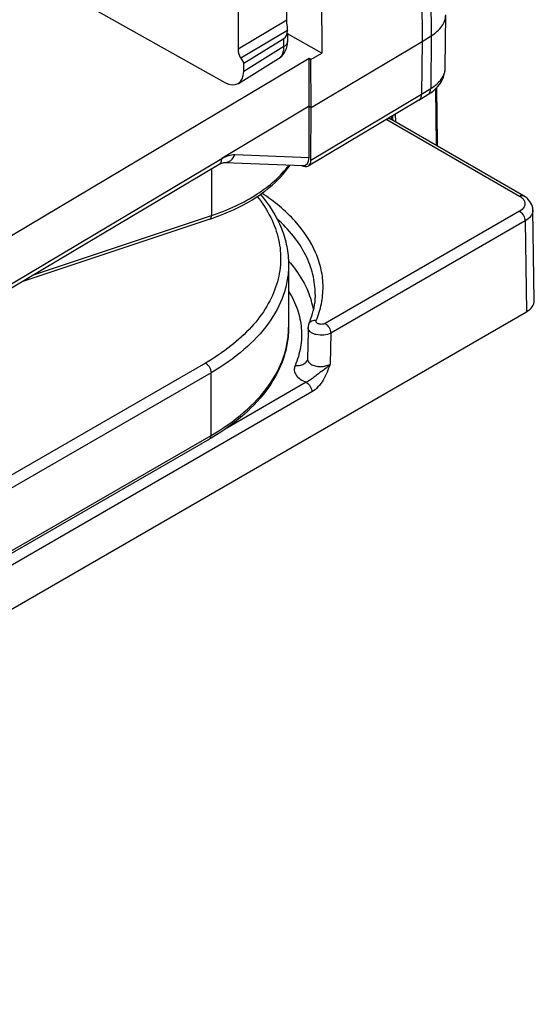
# Model space of a CAD drawing. Units: millimetres. Extents: x 299 to 994, y 404 to 873.
# Drawn here: x 862 to 881, y 504 to 541 of the extents above; entities that cross this region are included whole.
import ezdxf

# ---------------------------------------------------------------- set-up
doc = ezdxf.new("R2010")
doc.units = ezdxf.units.MM
doc.header["$LTSCALE"] = 23.1
doc.layers.get('0').update_dxf_attribs({"linetype": 'CONTINUOUS'})
doc.layers.add('COMPONENTI_DI_ASSIEME', color=7, linetype='CONTINUOUS')

# ---------------------------------------------------------------- blocks, each defined once
blk = doc.blocks.new('A$C242e2bc2')
at = {"layer": 'COMPONENTI_DI_ASSIEME', "linetype": 'Continuous'}
for p, q in [((117.463, 93.124), (117.629, 71.349)), ((117.806, 93.332), (117.972, 71.557)), ((113.691, 90.877), (113.844, 70.906)), ((112.52, 72.153), (112.52, 83.164)), ((110.676, 82.065), (110.676, 71.054)), ((104.643, 72.892), (110.173, 69.799)), ((118.508, 70.354), (118.523, 72.348)), ((112.52, 72.153), (110.676, 71.054)), ((112.549, 71.76), (110.781, 70.707)), ((110.892, 70.52), (112.412, 71.457)), ((112.412, 71.151), (112.412, 71.457)), ((112.549, 71.76), (112.549, 71.771)), ((112.549, 71.771), (112.549, 71.76)), ((112.549, 71.656), (112.549, 71.35)), ((113.844, 70.906), (112.549, 71.63)), ((117.629, 71.349), (117.972, 71.557)), ((117.972, 71.557), (117.957, 69.562)), ((112.412, 71.151), (110.892, 70.213)), ((113.44, 68.853), (117.629, 71.349)), ((117.629, 71.349), (117.614, 69.354)), ((113.432, 70.66), (113.844, 70.906)), ((113.36, 70.7), (58.401, 37.946)), ((110.69, 69.759), (112.211, 70.697)), ((110.781, 70.707), (110.892, 70.52)), ((110.892, 70.213), (110.892, 70.52)), ((113.369, 68.893), (113.36, 70.7)), ((113.432, 70.66), (113.36, 70.7)), ((113.44, 68.853), (113.432, 70.66)), ((118.175, 69.591), (118.201, 67.513)), ((113.431, 66.861), (117.614, 69.354)), ((117.511, 69.129), (117.854, 69.337)), ((117.614, 69.354), (117.957, 69.562)), ((117.854, 69.337), (117.946, 69.397)), ((118.178, 67.443), (118.151, 69.566)), ((113.369, 68.893), (110.061, 66.924)), ((117.511, 69.129), (113.329, 66.637)), ((113.359, 66.954), (113.369, 68.893)), ((113.369, 68.893), (113.44, 68.853)), ((113.431, 66.861), (113.44, 68.853)), ((116.493, 68.383), (116.491, 68.521)), ((116.513, 68.534), (116.514, 68.371)), ((116.62, 68.598), (116.622, 68.309)), ((116.297, 68.395), (121.313, 65.499)), ((121.463, 65.514), (116.426, 68.422)), ((118.178, 67.443), (118.161, 67.42)), ((118.177, 67.411), (118.178, 67.443)), ((118.201, 67.51), (118.2, 67.398)), ((118.201, 67.513), (118.201, 67.51)), ((110.558, 67.067), (113.359, 66.954)), ((109.958, 66.693), (58.298, 35.905)), ((58.401, 36.137), (110.061, 66.924)), ((110.178, 66.772), (113.135, 66.652)), ((109.671, 66.522), (109.671, 64.765)), ((102.982, 62.536), (109.671, 64.765)), ((121.313, 64.928), (113.966, 60.686)), ((121.869, 61.544), (121.818, 64.977)), ((109.616, 64.631), (102.539, 62.272)), ((121.525, 64.563), (114.178, 60.321)), ((121.525, 64.563), (121.577, 61.131)), ((112.587, 62.905), (112.587, 60.537)), ((16.263, 0.329), (121.577, 61.131)), ((113.353, 60.666), (113.353, 60.665)), ((113.321, 60.387), (113.302, 59.353)), ((113.324, 60.53), (113.321, 60.387)), ((114.178, 60.321), (114.155, 59.149)), ((109.446, 59.19), (99.871, 53.662)), ((113.291, 59.299), (113.291, 59.299)), ((109.658, 58.822), (99.756, 53.106)), ((109.658, 56.454), (109.658, 58.822)), ((113.256, 58.464), (110.186, 56.692)), ((113.468, 58.099), (50.238, 21.594)), ((86.165, 42.891), (109.658, 56.454)), ((109.596, 56.317), (86.208, 42.814))]:
    blk.add_line(p, q, dxfattribs=at)
for points in [[(112.476, 71), (112.509, 71.084), (112.532, 71.174), (112.546, 71.269), (112.549, 71.35)], [(112.211, 70.697), (112.268, 70.736), (112.33, 70.79), (112.386, 70.853), (112.435, 70.923), (112.476, 71)], [(118.134, 69.549), (118.215, 69.632), (118.286, 69.72), (118.348, 69.81), (118.399, 69.903), (118.441, 69.999), (118.472, 70.096), (118.494, 70.193), (118.506, 70.29), (118.508, 70.355)], [(117.946, 69.397), (118.045, 69.471), (118.134, 69.549)], [(116.426, 68.422), (116.402, 68.437), (116.381, 68.452), (116.379, 68.454)], [(109.958, 66.693), (109.972, 66.701), (110.023, 66.728), (110.069, 66.748), (110.109, 66.761), (110.143, 66.769), (110.167, 66.772), (110.178, 66.772)], [(121.657, 65.361), (121.599, 65.417), (121.533, 65.469), (121.463, 65.514)], [(121.818, 64.976), (121.813, 65.038), (121.8, 65.105), (121.778, 65.172), (121.746, 65.238), (121.706, 65.301), (121.657, 65.361)], [(113.353, 60.666), (113.339, 60.628), (113.328, 60.579), (113.324, 60.529)], [(113.302, 59.354), (113.3, 59.336), (113.297, 59.316), (113.292, 59.301), (113.291, 59.299)]]:
    blk.add_lwpolyline(points, dxfattribs=at)
for centre, radius, start, end in [((112.029, 70.993), 0.347, 301.679, 307.4042), ((108.848, 59.727), 4.997, 40.3754, 41.5885), ((110.182, 60.574), 3.409, 16.5613, 22.7988), ((110.4, 60.641), 3.18, 10.4482, 16.5202), ((110.519, 61.864), 3.077, 339.5193, 346.7205), ((110.323, 61.932), 3.284, 337.3057, 339.588), ((112.995, 59.424), 0.321, 322.5132, 336.9537), ((104.94, 64.381), 9.311, 299.9985, 300.7716)]:
    blk.add_arc(centre, radius, start, end, dxfattribs=at)
for centre, major_axis, ratio, start_param, end_param in [((112.049, 72.064), (-0.358, 0.61), 0.572745, 3.154347, 3.896148), ((110.173, 70.615), (-0.512, 0.859), 0.586407, 2.348176, 3.918896), ((113.072, 67.066), (-0.257, 0.429), 0.584432, 2.346376, 3.908446), ((113, 67.158), (-0.222, 0.49), 0.577085, 2.859387, 4.040916), ((120.869, 61.539), (1, 0), 0.577298, -0.785356, 0.008726)]:
    blk.add_ellipse(centre, major_axis=major_axis, ratio=ratio, start_param=start_param, end_param=end_param, dxfattribs=at)
for points, knots in [([(117.972, 71.557), (118.055, 71.607), (118.204, 71.715), (118.383, 71.909), (118.496, 72.123), (118.523, 72.275), (118.523, 72.348)], [0, 0, 0, 0, 0.288116, 0.547038, 0.780866, 1, 1, 1, 1]), ([(112.548, 71.824), (112.546, 71.853), (112.535, 71.963), (112.52, 72.072), (112.52, 72.153)], [0, 0, 0, 0, 0.262746, 1, 1, 1, 1]), ([(112.24, 70.717), (112.268, 70.738), (112.319, 70.792), (112.395, 70.935), (112.412, 71.064), (112.412, 71.151)], [0, 0, 0, 0, 0.220147, 0.456255, 1, 1, 1, 1]), ([(112.549, 71.35), (112.549, 71.312), (112.517, 71.229), (112.451, 71.175), (112.412, 71.151)], [0, 0, 0, 0, 0.452159, 1, 1, 1, 1]), ([(110.676, 71.054), (110.676, 71.026), (110.687, 70.905), (110.734, 70.788), (110.781, 70.707)], [0, 0, 0, 0, 0.229197, 1, 1, 1, 1]), ([(117.957, 69.562), (118.039, 69.612), (118.189, 69.72), (118.367, 69.914), (118.48, 70.128), (118.508, 70.28), (118.508, 70.354)], [0, 0, 0, 0, 0.28795, 0.546779, 0.780657, 1, 1, 1, 1]), ([(117.512, 69.13), (117.545, 69.15), (117.602, 69.221), (117.614, 69.308), (117.614, 69.354)], [0, 0, 0, 0, 0.453447, 1, 1, 1, 1]), ([(117.854, 69.337), (117.887, 69.357), (117.944, 69.428), (117.956, 69.515), (117.957, 69.562)], [0, 0, 0, 0, 0.453761, 1, 1, 1, 1]), ([(116.342, 68.433), (116.349, 68.434), (116.378, 68.438), (116.408, 68.432), (116.426, 68.422)], [0, 0, 0, 0, 0.272705, 1, 1, 1, 1]), ([(118.201, 67.51), (118.201, 67.493), (118.194, 67.469), (118.181, 67.449), (118.178, 67.443)], [0, 0, 0, 0, 0.734397, 1, 1, 1, 1]), ([(110.061, 66.92), (110.102, 66.945), (110.186, 66.987), (110.35, 67.049), (110.477, 67.07), (110.558, 67.067)], [0, 0, 0, 0, 0.2773, 0.536456, 1, 1, 1, 1]), ([(110.179, 66.772), (110.218, 66.77), (110.3, 66.783), (110.45, 66.866), (110.527, 66.983), (110.558, 67.067)], [0, 0, 0, 0, 0.230878, 0.472172, 1, 1, 1, 1]), ([(109.671, 64.765), (109.986, 64.87), (110.583, 65.106), (111.62, 65.672), (112.283, 66.239), (112.605, 66.673)], [0, 0, 0, 0, 0.280803, 0.542309, 1, 1, 1, 1]), ([(109.958, 66.693), (109.992, 66.713), (110.05, 66.788), (110.061, 66.877), (110.06, 66.925)], [0, 0, 0, 0, 0.45095, 1, 1, 1, 1]), ([(111.522, 65.565), (111.636, 65.646), (112.056, 65.965), (112.428, 66.352), (112.648, 66.671)], [0, 0, 0, 0, 0.264726, 1, 1, 1, 1]), ([(109.616, 64.631), (109.793, 64.69), (110.458, 64.935), (111.095, 65.265), (111.522, 65.565)], [0, 0, 0, 0, 0.263833, 1, 1, 1, 1]), ([(111.523, 65.566), (111.849, 65.183), (112.257, 64.544), (112.54, 63.608), (112.587, 63.137), (112.587, 62.905)], [0, 0, 0, 0, 0.517053, 0.760874, 1, 1, 1, 1]), ([(113.63, 60.795), (113.715, 60.999), (113.847, 61.418), (113.913, 62.071), (113.842, 62.724), (113.56, 63.6), (112.843, 64.652), (112.038, 65.307), (111.58, 65.609)], [0, 0, 0, 0, 0.116331, 0.22969, 0.343046, 0.45958, 0.711502, 1, 1, 1, 1]), ([(121.313, 65.499), (121.337, 65.514), (121.387, 65.534), (121.442, 65.526), (121.463, 65.514)], [0, 0, 0, 0, 0.55005, 1, 1, 1, 1]), ([(121.313, 65.499), (121.329, 65.49), (121.389, 65.452), (121.442, 65.402), (121.47, 65.36)], [0, 0, 0, 0, 0.272473, 1, 1, 1, 1]), ([(111.402, 65.486), (111.599, 65.239), (111.936, 64.723), (112.244, 63.874), (112.322, 63.002), (112.165, 62.135), (111.782, 61.299), (111.187, 60.513), (110.398, 59.793), (109.779, 59.382), (109.446, 59.19)], [0, 0, 0, 0, 0.124029, 0.239787, 0.351416, 0.463901, 0.582048, 0.709543, 0.848618, 1, 1, 1, 1]), ([(121.51, 65.152), (121.504, 65.131), (121.464, 65.036), (121.381, 64.967), (121.313, 64.928)], [0, 0, 0, 0, 0.22143, 1, 1, 1, 1]), ([(121.47, 65.36), (121.491, 65.329), (121.522, 65.261), (121.519, 65.186), (121.51, 65.152)], [0, 0, 0, 0, 0.513273, 1, 1, 1, 1]), ([(109.616, 64.631), (109.625, 64.634), (109.648, 64.65), (109.668, 64.7), (109.671, 64.741), (109.671, 64.765)], [0, 0, 0, 0, 0.182066, 0.528776, 1, 1, 1, 1]), ([(121.313, 64.928), (121.375, 64.892), (121.474, 64.778), (121.524, 64.635), (121.525, 64.563)], [0, 0, 0, 0, 0.499432, 1, 1, 1, 1]), ([(121.818, 64.976), (121.818, 64.938), (121.805, 64.857), (121.721, 64.7), (121.608, 64.611), (121.525, 64.563)], [0, 0, 0, 0, 0.218332, 0.451925, 1, 1, 1, 1]), ([(113.59, 61.785), (113.593, 62.037), (113.532, 62.555), (113.248, 63.306), (112.78, 64.02), (112.373, 64.444), (112.146, 64.646)], [0, 0, 0, 0, 0.22978, 0.468401, 0.723443, 1, 1, 1, 1]), ([(112.587, 62.905), (112.587, 62.715), (112.554, 62.332), (112.355, 61.565), (111.844, 60.623), (110.893, 59.624), (110.097, 59.076), (109.658, 58.822)], [0, 0, 0, 0, 0.108162, 0.218363, 0.451369, 0.71041, 1, 1, 1, 1]), ([(112.655, 62.964), (112.726, 62.88), (112.988, 62.55), (113.204, 62.182), (113.324, 61.895)], [0, 0, 0, 0, 0.261289, 1, 1, 1, 1]), ([(112.591, 61.902), (112.724, 61.685), (112.942, 61.235), (113.098, 60.51), (113.068, 59.779), (112.927, 59.311), (112.831, 59.086)], [0, 0, 0, 0, 0.25967, 0.506495, 0.750003, 1, 1, 1, 1]), ([(113.59, 61.785), (113.59, 61.732), (113.581, 61.521), (113.55, 61.311), (113.513, 61.157)], [0, 0, 0, 0, 0.248266, 1, 1, 1, 1]), ([(113.63, 60.795), (113.573, 60.803), (113.484, 60.794), (113.392, 60.732), (113.363, 60.689), (113.353, 60.666)], [0, 0, 0, 0, 0.529126, 0.770119, 1, 1, 1, 1]), ([(113.966, 60.686), (113.931, 60.666), (113.849, 60.646), (113.748, 60.656), (113.677, 60.686), (113.64, 60.717), (113.621, 60.756), (113.625, 60.783), (113.63, 60.795)], [0, 0, 0, 0, 0.279482, 0.576375, 0.707468, 0.818323, 0.911484, 1, 1, 1, 1]), ([(113.966, 60.686), (114.028, 60.65), (114.127, 60.536), (114.177, 60.393), (114.178, 60.321)], [0, 0, 0, 0, 0.499432, 1, 1, 1, 1]), ([(109.658, 56.454), (110.097, 56.708), (110.893, 57.256), (111.844, 58.255), (112.355, 59.197), (112.554, 59.964), (112.587, 60.347), (112.587, 60.537)], [0, 0, 0, 0, 0.28959, 0.548631, 0.781637, 0.891838, 1, 1, 1, 1]), ([(112.587, 60.537), (112.587, 60.341), (112.554, 59.946), (112.355, 59.159), (111.85, 58.202), (110.914, 57.19), (110.133, 56.636), (109.704, 56.381)], [0, 0, 0, 0, 0.111216, 0.223966, 0.459412, 0.716427, 1, 1, 1, 1]), ([(114.178, 60.321), (114.1, 60.277), (113.914, 60.23), (113.68, 60.244), (113.508, 60.302), (113.408, 60.363), (113.34, 60.439), (113.324, 60.501), (113.324, 60.529)], [0, 0, 0, 0, 0.270012, 0.56308, 0.697779, 0.815403, 0.914254, 1, 1, 1, 1]), ([(109.446, 59.19), (109.476, 59.172), (109.533, 59.124), (109.599, 59.033), (109.645, 58.93), (109.658, 58.857), (109.658, 58.822)], [0, 0, 0, 0, 0.237218, 0.499999, 0.762781, 1, 1, 1, 1]), ([(113.201, 59.178), (113.154, 59.138), (113.031, 59.08), (112.898, 59.077), (112.831, 59.086)], [0, 0, 0, 0, 0.476568, 1, 1, 1, 1]), ([(113.302, 59.353), (113.301, 59.315), (113.329, 59.231), (113.393, 59.175), (113.43, 59.15)], [0, 0, 0, 0, 0.458483, 1, 1, 1, 1]), ([(112.831, 59.086), (112.807, 59.032), (112.787, 58.904), (112.866, 58.718), (113.032, 58.566), (113.176, 58.495), (113.256, 58.464)], [0, 0, 0, 0, 0.21293, 0.434081, 0.693655, 1, 1, 1, 1]), ([(114.155, 59.149), (114.093, 59.077), (113.948, 58.951), (113.711, 58.789), (113.492, 58.612), (113.339, 58.502), (113.256, 58.464)], [0, 0, 0, 0, 0.251337, 0.505691, 0.760119, 1, 1, 1, 1]), ([(113.43, 59.15), (113.48, 59.118), (113.598, 59.071), (113.79, 59.048), (113.983, 59.071), (114.104, 59.117), (114.155, 59.149)], [0, 0, 0, 0, 0.233816, 0.495608, 0.759772, 1, 1, 1, 1]), ([(114.155, 59.149), (114.12, 59.046), (114.049, 58.839), (113.905, 58.543), (113.715, 58.285), (113.554, 58.148), (113.468, 58.099)], [0, 0, 0, 0, 0.254004, 0.513498, 0.769021, 1, 1, 1, 1]), ([(113.256, 58.464), (113.319, 58.428), (113.418, 58.314), (113.468, 58.172), (113.468, 58.099)], [0, 0, 0, 0, 0.499433, 1, 1, 1, 1]), ([(109.596, 56.317), (109.616, 56.329), (109.651, 56.372), (109.658, 56.426), (109.658, 56.454)], [0, 0, 0, 0, 0.44925, 1, 1, 1, 1])]:
    blk.add_open_spline(points, degree=3, knots=knots, dxfattribs=at)
for points in [[(112.549, 71.771), (112.549, 71.789), (112.549, 71.807), (112.548, 71.824)], [(113.25, 59.229), (113.236, 59.21), (113.219, 59.193), (113.201, 59.178)]]:
    blk.add_open_spline(points, degree=3, dxfattribs=at)

msp = doc.modelspace()

# ---------------------------------------------------------------- block references
msp.add_blockref('A$C242e2bc2', (759.223, 468.922))

doc.saveas('drawing.dxf')
